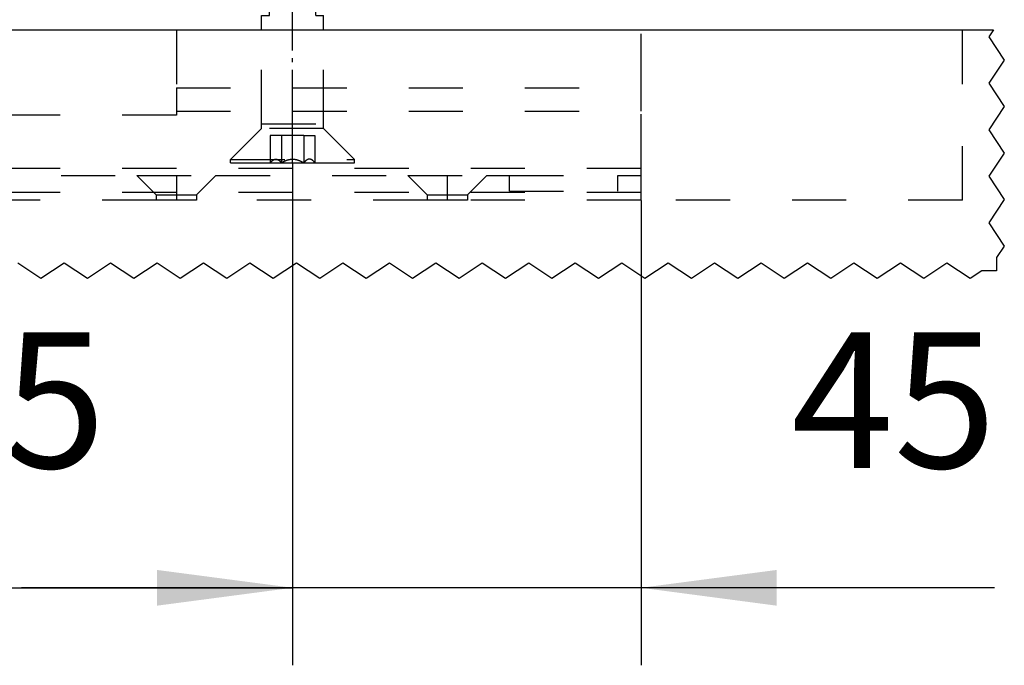
# Model space of a CAD drawing. Units: inches. Extents: x -210 to 200, y -143 to 149.
# Drawn here: x -165 to -140, y -65 to -48 of the extents above; entities that cross this region are included whole.
import ezdxf

# ---------------------------------------------------------------- set-up
doc = ezdxf.new("R2010")
doc.units = ezdxf.units.IN
doc.linetypes.add('DASHED', pattern=[15, 7, -8])
doc.linetypes.add('DOT_CENTER', pattern=[14, 12, -1, 0, -1])
doc.layers.add('1', color=7, linetype='Continuous')
doc.styles.add('CONVERTER_11', font='txt.shx', dxfattribs={"width": 0.9})
doc.dimstyles.new('ME10_DIM_12', dxfattribs={"dimtxt": 17.5, "dimasz": 17.5, "dimexe": 10, "dimexo": 0, "dimgap": 10, "dimtad": 1, "dimdsep": 46, "dimtxsty": 'CONVERTER_11', "dimsah": 1, "dimcen": 0.09, "dimclrd": 3, "dimclre": 3, "dimclrt": 4, "dimadec": 0, "dimazin": 0, "dimtfac": 1, "dimtdec": 4, "dimtix": 1, "dimtmove": 0, "dimatfit": 3, "dimfxl": 1, "dimtolj": 1, "dimtzin": 0, "dimarcsym": 0})
doc.dimstyles.new('ME10_DIM_13', dxfattribs={"dimtxt": 17.5, "dimasz": 17.5, "dimexe": 10, "dimexo": 0, "dimgap": 10, "dimtad": 1, "dimdsep": 46, "dimtxsty": 'CONVERTER_11', "dimsah": 1, "dimcen": 0.09, "dimclrd": 3, "dimclre": 3, "dimclrt": 4, "dimadec": 0, "dimazin": 0, "dimtfac": 1, "dimtdec": 4, "dimtix": 1, "dimtmove": 0, "dimatfit": 3, "dimfxl": 1, "dimtolj": 1, "dimtzin": 0, "dimarcsym": 0})

# ---------------------------------------------------------------- blocks, each defined once
blk = doc.blocks.new('10421-2-0626_Traegerplatte-versenkt-kurz-Schiene__1', base_point=(-865.29, -265.55))
at = {"color": 1, "linetype": 'Continuous'}
blk.add_line((-805.29, -243.55), (-745.29, -243.55), dxfattribs=at)
at = {"color": 3, "linetype": 'DASHED'}
for p, q in [((-805.29, -243.55), (-805.29, -251.05)), ((-745.29, -251.05), (-745.29, -243.55)), ((-805.29, -251.05), (-805.29, -254.05)), ((-805.29, -251.05), (-745.29, -251.05)), ((-745.29, -254.05), (-745.29, -251.05)), ((-805.29, -254.05), (-805.29, -254.55)), ((-805.29, -254.05), (-745.29, -254.05)), ((-745.29, -261.45), (-745.29, -254.05)), ((-865.29, -254.55), (-865.29, -261.45)), ((-805.29, -254.55), (-865.29, -254.55)), ((-865.29, -261.45), (-865.29, -262.35)), ((-745.29, -261.45), (-865.29, -261.45)), ((-745.29, -262.35), (-745.29, -261.45)), ((-865.29, -262.35), (-845.39, -262.35)), ((-865.29, -262.35), (-865.29, -264.55)), ((-842.89, -264.85), (-845.39, -262.35)), ((-845.39, -262.35), (-835.19, -262.35)), ((-837.69, -264.85), (-835.19, -262.35)), ((-835.19, -262.35), (-810.39, -262.35)), ((-807.89, -264.85), (-810.39, -262.35)), ((-810.39, -262.35), (-800.19, -262.35)), ((-802.69, -264.85), (-800.19, -262.35)), ((-800.19, -262.35), (-775.39, -262.35)), ((-772.89, -264.85), (-775.39, -262.35)), ((-775.39, -262.35), (-765.19, -262.35)), ((-767.69, -264.85), (-765.19, -262.35)), ((-765.19, -262.35), (-762.29, -262.35)), ((-762.29, -262.35), (-748.29, -262.35)), ((-762.29, -264.35), (-762.29, -262.35)), ((-748.29, -262.35), (-745.29, -262.35)), ((-748.29, -264.35), (-748.29, -262.35)), ((-745.29, -264.55), (-745.29, -262.35)), ((-762.29, -264.35), (-748.29, -264.35)), ((-865.29, -265.55), (-865.29, -264.55)), ((-745.29, -264.55), (-865.29, -264.55)), ((-842.89, -265.55), (-865.29, -265.55)), ((-842.89, -265.55), (-842.89, -264.85)), ((-837.69, -264.85), (-842.89, -264.85)), ((-837.69, -265.55), (-842.89, -265.55)), ((-837.69, -265.55), (-837.69, -264.85)), ((-807.89, -265.55), (-837.69, -265.55)), ((-807.89, -264.85), (-802.69, -264.85)), ((-807.89, -264.85), (-807.89, -265.55)), ((-802.69, -265.55), (-807.89, -265.55)), ((-802.69, -264.85), (-802.69, -265.55)), ((-772.89, -265.55), (-802.69, -265.55)), ((-772.89, -264.85), (-767.69, -264.85)), ((-772.89, -264.85), (-772.89, -265.55)), ((-767.69, -265.55), (-772.89, -265.55)), ((-767.69, -264.85), (-767.69, -265.55)), ((-745.29, -265.55), (-767.69, -265.55)), ((-745.29, -265.55), (-745.29, -264.55))]:
    blk.add_line(p, q, dxfattribs=at)
at = {"layer": '1', "color": 3, "linetype": 'DOT_CENTER'}
for p, q in [((-840.29, -265.55), (-840.29, -262.35)), ((-805.29, -262.35), (-805.29, -265.55)), ((-770.29, -265.55), (-770.29, -262.35))]:
    blk.add_line(p, q, dxfattribs=at)
blk = doc.blocks.new('10421-2-0394__2', base_point=(-798.29, -260.7))
at = {"color": 3, "linetype": 'DASHED'}
for p, q in [((-793.52, -210.7), (-794.29, -211.47)), ((-793.52, -210.7), (-787.05, -210.7)), ((-787.05, -210.7), (-786.29, -211.47)), ((-786.29, -211.47), (-794.29, -211.47)), ((-794.29, -229.7), (-794.29, -211.47)), ((-786.29, -229.7), (-786.29, -211.47)), ((-794.29, -229.7), (-793.29, -229.7)), ((-793.29, -233.55), (-793.29, -229.7)), ((-787.29, -233.55), (-787.29, -229.7)), ((-787.29, -229.7), (-786.29, -229.7)), ((-794.29, -255.7), (-794.29, -243.55)), ((-786.29, -255.7), (-786.29, -243.55)), ((-794.29, -256.3), (-798.29, -260.3)), ((-794.29, -256.3), (-794.29, -255.7)), ((-794.29, -255.7), (-786.29, -255.7)), ((-786.29, -256.3), (-794.29, -256.3)), ((-786.29, -256.3), (-786.29, -255.7)), ((-786.29, -256.3), (-782.29, -260.3)), ((-793.17, -257.2), (-793.17, -260.7)), ((-791.73, -257.2), (-793.17, -257.2)), ((-788.84, -257.2), (-791.73, -257.2)), ((-791.73, -257.2), (-791.73, -260.7)), ((-788.84, -257.2), (-788.84, -260.7)), ((-788.84, -257.2), (-787.4, -257.2)), ((-787.4, -257.2), (-787.4, -260.7)), ((-798.29, -260.7), (-798.29, -260.3)), ((-798.29, -260.3), (-782.29, -260.3)), ((-782.29, -260.7), (-782.29, -260.3)), ((-798.29, -260.7), (-793.17, -260.7)), ((-793.17, -260.7), (-791.73, -260.7)), ((-791.73, -260.7), (-788.84, -260.7)), ((-788.84, -260.7), (-787.4, -260.7)), ((-787.4, -260.7), (-782.29, -260.7))]:
    blk.add_line(p, q, dxfattribs=at)
at = {"color": 1, "linetype": 'Continuous'}
for p, q in [((-793.29, -241.7), (-793.29, -233.55)), ((-787.29, -241.7), (-787.29, -233.55)), ((-794.29, -241.7), (-793.29, -241.7)), ((-794.29, -243.55), (-794.29, -241.7)), ((-787.29, -241.7), (-786.29, -241.7)), ((-786.29, -243.55), (-786.29, -241.7))]:
    blk.add_line(p, q, dxfattribs=at)
at = {"color": 3, "linetype": 'DASHED'}
for points, knots in [([(-793.17, -260.7), (-793.11, -260.64), (-793.01, -260.52), (-792.83, -260.37), (-792.65, -260.26), (-792.45, -260.22), (-792.25, -260.26), (-792.07, -260.36), (-791.89, -260.52), (-791.79, -260.64), (-791.73, -260.7)], [0, 0, 0, 0, 0.261962, 0.481136, 0.696658, 0.885809, 1.074775, 1.289938, 1.509742, 1.772638, 1.772638, 1.772638, 1.772638]), ([(-791.73, -260.7), (-791.61, -260.64), (-791.39, -260.51), (-791.03, -260.36), (-790.67, -260.26), (-790.29, -260.22), (-789.91, -260.26), (-789.54, -260.36), (-789.18, -260.51), (-788.96, -260.64), (-788.84, -260.7)], [0, 0, 0, 0, 0.402876, 0.767218, 1.160996, 1.534807, 1.908351, 2.301721, 2.667293, 3.07166, 3.07166, 3.07166, 3.07166]), ([(-787.4, -260.7), (-787.46, -260.64), (-787.56, -260.52), (-787.74, -260.36), (-787.92, -260.26), (-788.12, -260.22), (-788.32, -260.26), (-788.5, -260.37), (-788.68, -260.52), (-788.78, -260.64), (-788.84, -260.7)], [0, 0, 0, 0, 0.262896, 0.4827, 0.697863, 0.886829, 1.07598, 1.291502, 1.510676, 1.772638, 1.772638, 1.772638, 1.772638])]:
    blk.add_open_spline(points, degree=3, knots=knots, dxfattribs=at)
at = {"layer": '1', "color": 3, "linetype": 'DOT_CENTER'}
blk.add_line((-790.29, -260.7), (-790.29, -205.86), dxfattribs=at)
at = {"layer": '1', "color": 3, "linetype": 'DASHED'}
for p, q in [((-793.52, -229.7), (-793.52, -210.7)), ((-787.05, -229.7), (-787.05, -210.7))]:
    blk.add_line(p, q, dxfattribs=at)
blk = doc.blocks.new('10421-0-B37_Traegerplatte-versenkt-kurz_1__3', base_point=(-865.29, -265.55))
for name, p in [('10421-2-0394__2', (-798.29, -260.7)), ('10421-2-0626_Traegerplatte-versenkt-kurz-Schiene__1', (-865.29, -265.55))]:
    blk.add_blockref(name, p)
blk = doc.blocks.new('10421-EP-70_20_Rollenwagen-SoftStop-mit-Traegerplatte-versenkt__19', base_point=(-865.29, -265.55))
blk.add_blockref('10421-0-B37_Traegerplatte-versenkt-kurz_1__3', (-865.29, -265.55))
blk = doc.blocks.new('10421-EP-70_06_Holzfluegel-Muschelgriff-versenkt__20', base_point=(-920.29, -275.65))
at = {"color": 1, "linetype": 'Continuous'}
for p, q in [((-876.79, -243.55), (-805.29, -243.55)), ((-805.29, -243.55), (-745.29, -243.55)), ((-745.29, -243.55), (-703.79, -243.55)), ((-703.79, -243.55), (-699.78, -243.55))]:
    blk.add_line(p, q, dxfattribs=at)
at = {"color": 3, "linetype": 'DASHED'}
for p, q in [((-703.79, -265.55), (-703.79, -243.55)), ((-807.89, -265.55), (-837.69, -265.55)), ((-802.69, -265.55), (-807.89, -265.55)), ((-772.89, -265.55), (-802.69, -265.55)), ((-767.69, -265.55), (-772.89, -265.55)), ((-745.29, -265.55), (-767.69, -265.55)), ((-703.79, -265.55), (-745.29, -265.55))]:
    blk.add_line(p, q, dxfattribs=at)
at = {"color": 3, "linetype": 'DOT_CENTER'}
for p, q in [((-699.78, -243.55), (-700.38, -244.45)), ((-700.38, -244.45), (-698.38, -247.45)), ((-698.38, -247.45), (-700.38, -250.45)), ((-700.38, -250.45), (-698.38, -253.45)), ((-698.38, -253.45), (-700.38, -256.45)), ((-700.38, -256.45), (-698.38, -259.45)), ((-698.38, -259.45), (-700.38, -262.45)), ((-700.38, -262.45), (-698.38, -265.45)), ((-698.38, -265.45), (-700.38, -268.45)), ((-700.38, -268.45), (-698.38, -271.45)), ((-698.38, -271.45), (-699.38, -272.95)), ((-699.38, -272.95), (-699.38, -274.65)), ((-822.79, -275.65), (-825.79, -273.65)), ((-819.79, -273.65), (-822.79, -275.65)), ((-816.79, -275.65), (-819.79, -273.65)), ((-813.79, -273.65), (-816.79, -275.65)), ((-810.79, -275.65), (-813.79, -273.65)), ((-807.79, -273.65), (-810.79, -275.65)), ((-804.79, -275.65), (-807.79, -273.65)), ((-801.79, -273.65), (-804.79, -275.65)), ((-798.79, -275.65), (-801.79, -273.65)), ((-795.79, -273.65), (-798.79, -275.65)), ((-792.79, -275.65), (-795.79, -273.65)), ((-789.79, -273.65), (-792.79, -275.65)), ((-786.79, -275.65), (-789.79, -273.65)), ((-783.79, -273.65), (-786.79, -275.65)), ((-780.79, -275.65), (-783.79, -273.65)), ((-777.79, -273.65), (-780.79, -275.65)), ((-774.79, -275.65), (-777.79, -273.65)), ((-771.79, -273.65), (-774.79, -275.65)), ((-768.79, -275.65), (-771.79, -273.65)), ((-765.79, -273.65), (-768.79, -275.65)), ((-762.79, -275.65), (-765.79, -273.65)), ((-759.79, -273.65), (-762.79, -275.65)), ((-756.79, -275.65), (-759.79, -273.65)), ((-753.79, -273.65), (-756.79, -275.65)), ((-750.79, -275.65), (-753.79, -273.65)), ((-747.79, -273.65), (-750.79, -275.65)), ((-744.79, -275.65), (-747.79, -273.65)), ((-741.79, -273.65), (-744.79, -275.65)), ((-738.79, -275.65), (-741.79, -273.65)), ((-735.79, -273.65), (-738.79, -275.65)), ((-732.79, -275.65), (-735.79, -273.65)), ((-729.79, -273.65), (-732.79, -275.65)), ((-726.79, -275.65), (-729.79, -273.65)), ((-723.79, -273.65), (-726.79, -275.65)), ((-720.79, -275.65), (-723.79, -273.65)), ((-717.79, -273.65), (-720.79, -275.65)), ((-714.79, -275.65), (-717.79, -273.65)), ((-711.79, -273.65), (-714.79, -275.65)), ((-708.79, -275.65), (-711.79, -273.65)), ((-705.79, -273.65), (-708.79, -275.65)), ((-702.79, -275.65), (-705.79, -273.65)), ((-701.29, -274.65), (-702.79, -275.65)), ((-699.38, -274.65), (-701.29, -274.65))]:
    blk.add_line(p, q, dxfattribs=at)
blk = doc.blocks.new('10421-EP-70_Perlan-140-Standard__22', base_point=(-929.71, -275.65))
for name, p in [('10421-EP-70_20_Rollenwagen-SoftStop-mit-Traegerplatte-versenkt__19', (-865.29, -265.55)), ('10421-EP-70_06_Holzfluegel-Muschelgriff-versenkt__20', (-920.29, -275.65))]:
    blk.add_blockref(name, p)
blk = doc.blocks.new('*D116')
at = {"layer": '1', "color": 3, "linetype": 'Continuous'}
for p, q in [((-790.29, -260.7), (-790.29, -325.55)), ((-745.29, -265.55), (-745.29, -325.55)), ((-790.29, -315.55), (-825.29, -315.55)), ((-745.29, -315.55), (-790.29, -315.55)), ((-699.66, -315.55), (-745.29, -315.55))]:
    blk.add_line(p, q, dxfattribs=at)
at = {"layer": '1', "color": 3}
for points in [[(-807.79, -317.86), (-807.79, -313.25), (-790.29, -315.55)], [(-727.79, -313.25), (-727.79, -317.86), (-745.29, -315.55)]]:
    blk.add_solid(points, dxfattribs=at)
at = {"layer": '1', "color": 4, "insert": (-725.91, -305.55), "char_height": 17.5, "attachment_point": 7, "rotation": 0.0001, "line_spacing_factor": 0.60024, "style": 'CONVERTER_11'}
blk.add_mtext('45', dxfattribs=at)
blk = doc.blocks.new('*D117')
at = {"layer": '1', "color": 3, "linetype": 'Continuous'}
for p, q in [((-790.29, -260.7), (-790.29, -325.55)), ((-865.29, -265.55), (-865.29, -325.55)), ((-865.29, -315.55), (-790.29, -315.55))]:
    blk.add_line(p, q, dxfattribs=at)
at = {"layer": '1', "color": 3}
for points in [[(-847.79, -313.25), (-847.79, -317.86), (-865.29, -315.55)], [(-807.79, -317.86), (-807.79, -313.25), (-790.29, -315.55)]]:
    blk.add_solid(points, dxfattribs=at)
at = {"layer": '1', "color": 4, "insert": (-840.91, -305.55), "char_height": 17.5, "attachment_point": 7, "rotation": 0.0001, "line_spacing_factor": 0.60024, "style": 'CONVERTER_11'}
blk.add_mtext('75', dxfattribs=at)
blk = doc.blocks.new('Front41', base_point=(1154.715, 862.045))
blk.add_blockref('10421-EP-70_Perlan-140-Standard__22', (-929.715, -275.645))
at = {"layer": '1'}
for base, p2, dimstyle, picture, middle in [((-865.285, -315.555), (-865.285, -265.555), 'ME10_DIM_13', '*D117', (-827.785, -296.805)), ((-745.285, -315.555), (-745.285, -265.555), 'ME10_DIM_12', '*D116', (-712.785, -296.805))]:
    dim = blk.add_linear_dim(base=base, p1=(-790.285, -260.705), p2=p2, dimstyle=dimstyle, dxfattribs=at)
    dim.commit()
    dim.dimension.update_dxf_attribs({"geometry": picture, "text_midpoint": middle, "text_rotation": 0.00014})

msp = doc.modelspace()

# ---------------------------------------------------------------- block references
at = {"xscale": 0.2, "yscale": 0.2, "zscale": 0.2}
msp.add_blockref('Front41', (230.943, 172.409), dxfattribs=at)

doc.saveas('drawing.dxf')
